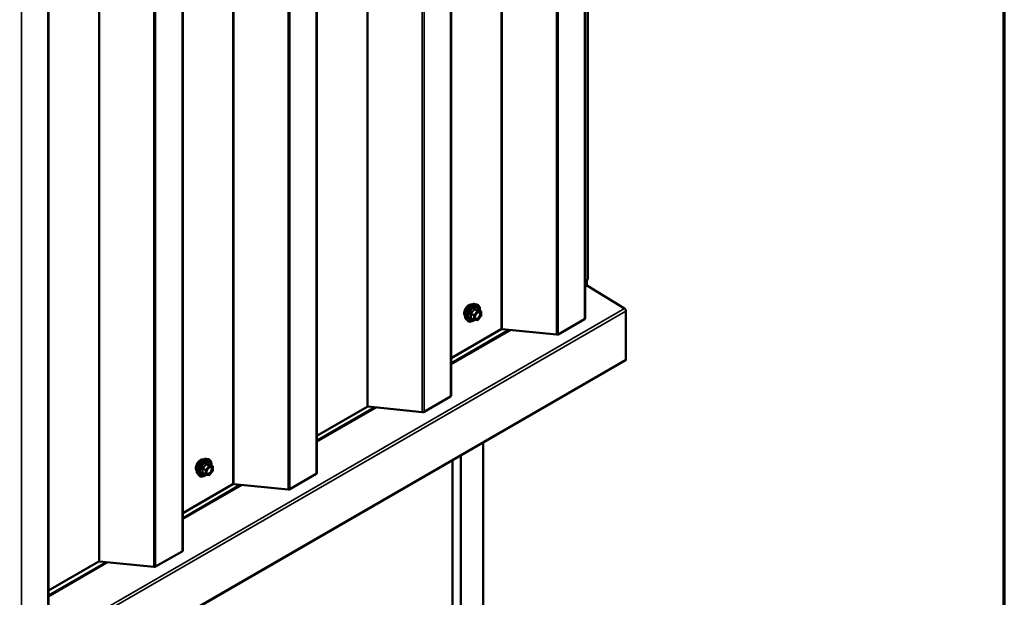
# Model space of a CAD drawing. Units: inches. Extents: x 0.6 to 33.4, y 0.6 to 21.4.
# Drawn here: x 30.3 to 33.4, y 14.9 to 16.7 of the extents above; entities that cross this region are included whole.
import ezdxf

# ---------------------------------------------------------------- set-up
doc = ezdxf.new("R2010")
doc.units = ezdxf.units.IN
doc.header["$LTSCALE"] = 2
doc.header["$MEASUREMENT"] = 0
for name, color, linetype, lineweight in [('Border (ANSI)', 7, 'Continuous', 70), ('Visible (ANSI)', 7, 'Continuous', 50), ('Visible Narrow (ANSI)', 7, 'Continuous', 35)]:
    doc.layers.add(name, color=color, linetype=linetype, lineweight=lineweight)

# ---------------------------------------------------------------- blocks, each defined once
blk = doc.blocks.new('Borders ATAS A Border')
at = {"layer": 'Border (ANSI)'}
blk.add_line((16.7, 0.3), (16.7, 10.7), dxfattribs=at)

msp = doc.modelspace()

# ---------------------------------------------------------------- linework, layer by layer
at = {"layer": 'Visible (ANSI)'}
for p, q in [((32.08291, 15.88691), (32.08291, 20.76287)), ((32.07496, 15.76399), (32.07496, 20.63995)), ((31.6507, 15.51905), (31.6507, 20.395)), ((31.22643, 15.2741), (31.22643, 20.15005)), ((30.80217, 15.02915), (30.80217, 19.9051)), ((30.37791, 14.7842), (30.37791, 19.66015)), ((32.08291, 15.88691), (32.07496, 15.88233)), ((32.07994, 15.8852), (32.07994, 15.87083)), ((32.08212, 15.86695), (32.19931, 15.79457)), ((31.7259, 15.80897), (31.73181, 15.80776)), ((31.74478, 15.78615), (31.73496, 15.79182)), ((31.74568, 15.78459), (31.74568, 15.77158)), ((32.20368, 15.78682), (32.20368, 15.63367)), ((31.69839, 15.76131), (31.70238, 15.7568)), ((31.72346, 15.75876), (31.71365, 15.76442)), ((31.73396, 15.75765), (31.7242, 15.75852)), ((31.74528, 15.77046), (31.73552, 15.75832)), ((32.07309, 15.76138), (31.98941, 15.71307)), ((31.80939, 15.729), (31.6507, 15.63738)), ((31.98377, 15.71204), (31.81221, 15.72951)), ((27.95984, 13.18153), (32.20248, 15.63102)), ((31.64882, 15.51643), (31.56515, 15.46812)), ((31.38513, 15.48405), (31.22643, 15.39243)), ((31.55951, 15.4671), (31.38794, 15.48456)), ((31.75231, 10.96358), (31.75231, 15.37111)), ((30.87738, 15.31907), (30.88328, 15.31787)), ((31.6816, 11.0044), (31.6816, 15.33029)), ((30.89625, 15.29626), (30.88643, 15.30192)), ((30.89715, 15.2947), (30.89715, 15.28169)), ((31.65508, 11.01971), (31.65508, 15.31498)), ((30.84986, 15.27141), (30.85386, 15.2669)), ((30.87493, 15.26886), (30.86512, 15.27452)), ((30.88543, 15.26775), (30.87567, 15.26863)), ((30.89675, 15.28056), (30.88699, 15.26842)), ((31.22456, 15.27148), (31.14088, 15.22317)), ((30.96086, 15.2391), (30.80217, 15.14748)), ((31.13525, 15.22215), (30.96368, 15.23961)), ((30.8003, 15.02653), (30.71662, 14.97822)), ((30.5366, 14.99415), (30.37791, 14.90253)), ((30.71098, 14.9772), (30.53942, 14.99466))]:
    msp.add_line(p, q, dxfattribs=at)
for centre, start, end in [((31.74388, 15.78459), 0, 60), ((31.72436, 15.76032), 240, 264.89609), ((31.73412, 15.75944), 264.89609, 321.20602), ((31.74388, 15.77158), 321.20602, 0), ((30.89535, 15.2947), 0, 60), ((30.87583, 15.27042), 240, 264.89609), ((30.88559, 15.26955), 264.89609, 321.20602), ((30.89535, 15.28169), 321.20602, 0)]:
    msp.add_arc(centre, 0.0018, start, end, dxfattribs=at)
for centre, major_axis, start_param, end_param in [((32.0822, 15.86952), (0.0016, -0.00277), 3.9269908, 5.4628806), ((32.19916, 15.78944), (0.0032, -0.00554), 0.7853982, 2.3212879), ((32.06856, 15.76399), (0.0064, 0), 5.4977871, 6.2831853), ((31.81165, 15.72769), (-0.0032, 0), 4.5378561, 5.4977871), ((31.98489, 15.71568), (-0.0064, 0), 1.3962634, 2.3561945), ((32.19958, 15.63604), (0.0029, -0.00502), 0, 0.7853982), ((31.6443, 15.51905), (0.0064, 0), 5.4977871, 6.2831853), ((31.38739, 15.48274), (-0.0032, 0), 4.5378561, 5.4977871), ((31.56062, 15.47073), (-0.0064, 0), 1.3962634, 2.3561945), ((31.22003, 15.2741), (0.0064, 0), 5.4977871, 6.2831853), ((30.96312, 15.23779), (-0.0032, 0), 4.5378561, 5.4977871), ((31.13636, 15.22579), (-0.0064, 0), 1.3962634, 2.3561945), ((30.79577, 15.02915), (0.0064, 0), 5.4977871, 6.2831853), ((30.53886, 14.99284), (-0.0032, 0), 4.5378561, 5.4977871), ((30.71209, 14.98084), (-0.0064, 0), 1.3962634, 2.3561945)]:
    msp.add_ellipse(centre, major_axis=major_axis, ratio=0.5773503, start_param=start_param, end_param=end_param, dxfattribs=at)
for points, knots in [([(31.69477, 15.77112), (31.69446, 15.77147), (31.69418, 15.77185), (31.69315, 15.77348), (31.69261, 15.77494), (31.69202, 15.77829), (31.69199, 15.78018), (31.69245, 15.78417), (31.69295, 15.78626), (31.69441, 15.79042), (31.69537, 15.79248), (31.69766, 15.79639), (31.69899, 15.79823), (31.70189, 15.80151), (31.70346, 15.80295), (31.7067, 15.80528), (31.70837, 15.80616), (31.71164, 15.80726), (31.71325, 15.80748), (31.71504, 15.8073), (31.71532, 15.80725), (31.7156, 15.8072)], [4.1186763, 4.1186763, 4.1186763, 4.1186763, 4.2201109, 4.2201109, 4.5291052, 4.5291052, 4.8548719, 4.8548719, 5.1827499, 5.1827499, 5.5093104, 5.5093104, 5.8353074, 5.8353074, 6.1619477, 6.1619477, 6.4898839, 6.4898839, 6.8150411, 6.8150411, 6.8768979, 6.8768979, 6.8768979, 6.8768979]), ([(31.69839, 15.76131), (31.69718, 15.76268), (31.69626, 15.76437), (31.69499, 15.76835), (31.69468, 15.77069), (31.69477, 15.77575), (31.69517, 15.77848), (31.69665, 15.78398), (31.69772, 15.78676), (31.70039, 15.79211), (31.70199, 15.79467), (31.70558, 15.79935), (31.70757, 15.80146), (31.71177, 15.80502), (31.71398, 15.80646), (31.71842, 15.8085), (31.72065, 15.8091), (31.72386, 15.80925), (31.7249, 15.80917), (31.7259, 15.80897)], [4.1176118, 4.1176118, 4.1176118, 4.1176118, 4.4095973, 4.4095973, 4.731231, 4.731231, 5.0633095, 5.0633095, 5.3940978, 5.3940978, 5.7234282, 5.7234282, 6.053109, 6.053109, 6.3846678, 6.3846678, 6.7153634, 6.7153634, 6.8779625, 6.8779625, 6.8779625, 6.8779625]), ([(31.73181, 15.80776), (31.7337, 15.80738), (31.73543, 15.80653), (31.73827, 15.80402), (31.73939, 15.80239), (31.74102, 15.79844), (31.74149, 15.7961), (31.74167, 15.79183), (31.74158, 15.79001), (31.74133, 15.78814)], [0.5947772, 0.5947772, 0.5947772, 0.5947772, 0.9011046, 0.9011046, 1.2038369, 1.2038369, 1.522654, 1.522654, 1.7378071, 1.7378071, 1.7378071, 1.7378071]), ([(31.73496, 15.79182), (31.73487, 15.79187), (31.73481, 15.79192), (31.73475, 15.79198), (31.73474, 15.792), (31.73473, 15.792), (31.73473, 15.792), (31.73473, 15.792)], [0.024605139, 0.024605139, 0.024605139, 0.024605139, 0.035997017, 0.035997017, 0.045975075, 0.045975075, 0.046840155, 0.046840155, 0.046840155, 0.046840155]), ([(31.72433, 15.75851), (31.72307, 15.75753), (31.72179, 15.75666), (31.7182, 15.75461), (31.71587, 15.75372), (31.71143, 15.75292), (31.70931, 15.75299), (31.70558, 15.75412), (31.70397, 15.75512), (31.70256, 15.7566), (31.70247, 15.7567), (31.70238, 15.7568)], [2.9655576, 2.9655576, 2.9655576, 2.9655576, 3.1469868, 3.1469868, 3.4726205, 3.4726205, 3.792901, 3.792901, 4.0964027, 4.0964027, 4.1176118, 4.1176118, 4.1176118, 4.1176118]), ([(31.72687, 15.76351), (31.72655, 15.76412), (31.72632, 15.76493), (31.72615, 15.76676), (31.72618, 15.76775), (31.72651, 15.76989), (31.72681, 15.77102), (31.72765, 15.77333), (31.72819, 15.77449), (31.72948, 15.77671), (31.73023, 15.77776), (31.73183, 15.77963), (31.73268, 15.78046), (31.73438, 15.78179), (31.73523, 15.7823), (31.73682, 15.78299), (31.73755, 15.78317), (31.7382, 15.78321), (31.73822, 15.78321), (31.73824, 15.78321)], [4.2854409, 4.2854409, 4.2854409, 4.2854409, 4.6098221, 4.6098221, 4.9046835, 4.9046835, 5.2021974, 5.2021974, 5.5039338, 5.5039338, 5.8072032, 5.8072032, 6.1087947, 6.1087947, 6.4060149, 6.4060149, 6.7011146, 6.7011146, 6.7101334, 6.7101334, 6.7101334, 6.7101334]), ([(30.84624, 15.28123), (30.84594, 15.28157), (30.84565, 15.28195), (30.84462, 15.28358), (30.84409, 15.28505), (30.84349, 15.28839), (30.84346, 15.29028), (30.84393, 15.29427), (30.84442, 15.29636), (30.84588, 15.30052), (30.84684, 15.30259), (30.84914, 15.30649), (30.85046, 15.30834), (30.85336, 15.31162), (30.85493, 15.31305), (30.85817, 15.31538), (30.85984, 15.31626), (30.86311, 15.31736), (30.86472, 15.31758), (30.86651, 15.3174), (30.86679, 15.31735), (30.86707, 15.3173)], [4.1186763, 4.1186763, 4.1186763, 4.1186763, 4.2201109, 4.2201109, 4.5291052, 4.5291052, 4.8548719, 4.8548719, 5.1827499, 5.1827499, 5.5093104, 5.5093104, 5.8353074, 5.8353074, 6.1619477, 6.1619477, 6.4898839, 6.4898839, 6.8150411, 6.8150411, 6.8768979, 6.8768979, 6.8768979, 6.8768979]), ([(30.84986, 15.27141), (30.84865, 15.27279), (30.84773, 15.27448), (30.84646, 15.27846), (30.84616, 15.2808), (30.84624, 15.28585), (30.84664, 15.28858), (30.84812, 15.29409), (30.84919, 15.29687), (30.85186, 15.30221), (30.85346, 15.30478), (30.85706, 15.30945), (30.85905, 15.31156), (30.86324, 15.31512), (30.86545, 15.31657), (30.86989, 15.31861), (30.87212, 15.3192), (30.87534, 15.31935), (30.87638, 15.31927), (30.87738, 15.31907)], [4.1176118, 4.1176118, 4.1176118, 4.1176118, 4.4095973, 4.4095973, 4.731231, 4.731231, 5.0633095, 5.0633095, 5.3940978, 5.3940978, 5.7234282, 5.7234282, 6.053109, 6.053109, 6.3846678, 6.3846678, 6.7153634, 6.7153634, 6.8779625, 6.8779625, 6.8779625, 6.8779625]), ([(30.88328, 15.31787), (30.88518, 15.31748), (30.8869, 15.31663), (30.88974, 15.31413), (30.89086, 15.31249), (30.89249, 15.30854), (30.89296, 15.3062), (30.89314, 15.30193), (30.89305, 15.30011), (30.8928, 15.29825)], [0.5947772, 0.5947772, 0.5947772, 0.5947772, 0.9011046, 0.9011046, 1.2038369, 1.2038369, 1.522654, 1.522654, 1.7378071, 1.7378071, 1.7378071, 1.7378071]), ([(30.87834, 15.27361), (30.87802, 15.27422), (30.87779, 15.27503), (30.87762, 15.27686), (30.87766, 15.27786), (30.87798, 15.27999), (30.87828, 15.28113), (30.87912, 15.28343), (30.87966, 15.28459), (30.88095, 15.28681), (30.8817, 15.28786), (30.8833, 15.28974), (30.88415, 15.29056), (30.88586, 15.29189), (30.8867, 15.2924), (30.88829, 15.29309), (30.88902, 15.29327), (30.88967, 15.29331), (30.88969, 15.29331), (30.88971, 15.29331)], [4.2854409, 4.2854409, 4.2854409, 4.2854409, 4.6098221, 4.6098221, 4.9046835, 4.9046835, 5.2021974, 5.2021974, 5.5039338, 5.5039338, 5.8072032, 5.8072032, 6.1087947, 6.1087947, 6.4060149, 6.4060149, 6.7011146, 6.7011146, 6.7101334, 6.7101334, 6.7101334, 6.7101334]), ([(30.88643, 15.30192), (30.88634, 15.30197), (30.88628, 15.30202), (30.88622, 15.30209), (30.88621, 15.3021), (30.88621, 15.3021), (30.88621, 15.3021), (30.88621, 15.3021)], [0.024605139, 0.024605139, 0.024605139, 0.024605139, 0.035997017, 0.035997017, 0.045975075, 0.045975075, 0.046840155, 0.046840155, 0.046840155, 0.046840155]), ([(30.8758, 15.26861), (30.87454, 15.26763), (30.87326, 15.26676), (30.86967, 15.26471), (30.86734, 15.26382), (30.8629, 15.26302), (30.86078, 15.2631), (30.85706, 15.26422), (30.85544, 15.26523), (30.85404, 15.26671), (30.85394, 15.2668), (30.85386, 15.2669)], [2.9655576, 2.9655576, 2.9655576, 2.9655576, 3.1469868, 3.1469868, 3.4726205, 3.4726205, 3.792901, 3.792901, 4.0964027, 4.0964027, 4.1176118, 4.1176118, 4.1176118, 4.1176118])]:
    msp.add_open_spline(points, degree=3, knots=knots, dxfattribs=at)
at = {"layer": 'Visible Narrow (ANSI)'}
for p, q in [((32.07309, 20.63733), (32.07309, 15.76138)), ((31.80939, 20.60495), (31.80939, 15.729)), ((31.81221, 20.60546), (31.81221, 15.72951)), ((31.98377, 20.588), (31.98377, 15.71204)), ((31.98941, 20.58902), (31.98941, 15.71307)), ((31.64882, 20.39239), (31.64882, 15.51643)), ((31.38513, 20.36), (31.38513, 15.48405)), ((31.38794, 20.36051), (31.38794, 15.48456)), ((31.55951, 20.34305), (31.55951, 15.4671)), ((31.56515, 20.34407), (31.56515, 15.46812)), ((31.22456, 20.14744), (31.22456, 15.27148)), ((30.96086, 20.11505), (30.96086, 15.2391)), ((30.96368, 20.11556), (30.96368, 15.23961)), ((31.13525, 20.0981), (31.13525, 15.22215)), ((31.14088, 20.09913), (31.14088, 15.22317)), ((30.8003, 19.90249), (30.8003, 15.02653)), ((30.5366, 19.8701), (30.5366, 14.99415)), ((30.53942, 19.87062), (30.53942, 14.99466)), ((30.71098, 19.85315), (30.71098, 14.9772)), ((30.71662, 19.85418), (30.71662, 14.97822)), ((30.37603, 19.65754), (30.37603, 14.78159)), ((30.29235, 19.60923), (30.29235, 14.73327)), ((32.07994, 15.87083), (32.07496, 15.86795)), ((32.08212, 15.86695), (32.07496, 15.86282)), ((32.19931, 15.79457), (27.95667, 13.34508)), ((32.20368, 15.78682), (27.96104, 13.33733)), ((31.73348, 15.78637), (31.72372, 15.77423)), ((31.72384, 15.79194), (31.73348, 15.78637)), ((31.73475, 15.78711), (31.72512, 15.79267)), ((31.72563, 15.77259), (31.73539, 15.78473)), ((31.74451, 15.78623), (31.73475, 15.78711)), ((31.73488, 15.7918), (31.74451, 15.78623)), ((31.73539, 15.78473), (31.74515, 15.78386)), ((31.71345, 15.77816), (31.72309, 15.77259)), ((31.72309, 15.75958), (31.71345, 15.76515)), ((31.72372, 15.77423), (31.71409, 15.7798)), ((31.72309, 15.77259), (31.72309, 15.75958)), ((31.72563, 15.75958), (31.72563, 15.77259)), ((31.73539, 15.75871), (31.72563, 15.75958)), ((31.74515, 15.77085), (31.73539, 15.75871)), ((31.74515, 15.78386), (31.74515, 15.77085)), ((31.83173, 15.72752), (31.6507, 15.623)), ((31.83929, 15.72675), (31.6507, 15.61787)), ((32.20368, 15.63367), (27.96104, 13.18418)), ((31.40747, 15.48257), (31.22643, 15.37806)), ((31.41502, 15.4818), (31.22643, 15.37292)), ((30.86492, 15.28826), (30.87456, 15.28269)), ((30.8752, 15.28433), (30.86556, 15.2899)), ((30.88495, 15.29647), (30.8752, 15.28433)), ((30.87532, 15.30204), (30.88495, 15.29647)), ((30.88623, 15.29721), (30.87659, 15.30277)), ((30.8771, 15.28269), (30.88686, 15.29483)), ((30.89598, 15.29634), (30.88623, 15.29721)), ((30.88635, 15.3019), (30.89598, 15.29634)), ((30.88686, 15.29483), (30.89662, 15.29396)), ((30.89662, 15.29396), (30.89662, 15.28095)), ((30.87456, 15.26968), (30.86492, 15.27525)), ((30.87456, 15.28269), (30.87456, 15.26968)), ((30.8771, 15.26968), (30.8771, 15.28269)), ((30.88686, 15.26881), (30.8771, 15.26968)), ((30.89662, 15.28095), (30.88686, 15.26881)), ((30.9832, 15.23763), (30.80217, 15.13311)), ((30.99076, 15.23686), (30.80217, 15.12797)), ((30.55894, 14.99268), (30.37791, 14.88816)), ((30.56649, 14.99191), (30.37791, 14.88302))]:
    msp.add_line(p, q, dxfattribs=at)
for centre, major_axis, ratio, start_param, end_param in [((31.70739, 15.78789), (-0.01062, -0.0184), 0.5773503, 3.3535374, 6.0712406), ((31.7148, 15.78361), (-0.01401, -0.02427), 0.5773503, 3.3322137, 6.0925643), ((31.71993, 15.78064), (-0.01498, -0.02595), 0.5773503, 3.3322137, 6.0925643), ((31.72082, 15.78013), (-0.0145, -0.02511), 0.5773503, 2.2053575, 7.2231213), ((31.72082, 15.78013), (0.01216, 0.02106), 0.5773503, 5.4975062, 10.2104571), ((31.72165, 15.77965), (-0.01055, -0.01828), 0.5773503, 2.5227558, 6.9020222), ((31.72321, 15.79284), (-0.00167, 0.00067), 0.3899094, 1.166601, 2.1132176), ((31.72575, 15.79431), (-0.0004, -0.00175), 0.5541429, 5.0798919, 6.0265085), ((31.73412, 15.78547), (0.0009, 0.00156), 0.5773503, 0.2617994, 1.3089969), ((31.73412, 15.78547), (0.0014, -0.00113), 0.2113249, 0.6319143, 2.2027106), ((31.73551, 15.79344), (-0.00042, 0.00175), 0.9349583, 1.5568542, 2.5034709), ((31.73412, 15.78547), (0.00016, 0.00179), 0.7886751, 4.3615096, 5.9323059), ((31.74388, 15.78459), (0.0009, 0.00156), 0.5773503, 0, 0.2617994), ((31.74388, 15.78459), (0.00016, 0.00179), 0.7886751, 4.3615096, 5.9323059), ((31.74388, 15.78459), (0.0018, 0), 0.5773503, 5.4977871, 6.2831853), ((31.71218, 15.77742), (-0.00174, -0.00045), 0.3546411, 3.8071343, 4.7537509), ((31.71218, 15.76441), (0.00169, -0.00062), 0.7354565, 1.01996, 1.9665767), ((31.71345, 15.7807), (0.00105, -0.00146), 0.009094, 4.4278645, 5.3744812), ((31.71345, 15.7626), (0.0004, 0.00175), 0.5541429, 0.1117394, 0.6899399), ((31.72436, 15.77333), (-0.0009, -0.00156), 0.5773503, 4.4505896, 5.4977871), ((31.72436, 15.77333), (0.0018, 0), 0.5773503, 3.9269908, 5.4977871), ((31.72436, 15.76032), (-0.0009, -0.00156), 0.5773503, 5.4977871, 6.2831853), ((31.72436, 15.76032), (-0.0018, 0), 0.5773503, 0.7853982, 2.3561945), ((31.72436, 15.77333), (-0.0014, 0.00113), 0.2113249, 3.773507, 5.3443033), ((31.72436, 15.76032), (-0.00016, -0.00179), 0.7886751, 0, 1.2199169), ((31.73412, 15.75944), (-0.00016, -0.00179), 0.7886751, 0, 1.2199169), ((31.73412, 15.75944), (0.0014, -0.00113), 0.2113249, 0, 0.6319143), ((31.7427, 15.77611), (0.0018, 0), 0.5778188, 1.2455459, 2.3557882), ((31.74388, 15.77158), (0.0018, 0), 0.5773503, 5.4977871, 6.2831853), ((31.74388, 15.77158), (0.0014, -0.00113), 0.2113249, 0, 0.6319143), ((30.85886, 15.29799), (-0.01063, -0.0184), 0.5773503, 3.3535374, 6.0712406), ((30.86627, 15.29371), (-0.01401, -0.02427), 0.5773503, 3.3322137, 6.0925643), ((30.87141, 15.29075), (-0.01498, -0.02595), 0.5773503, 3.3322137, 6.0925643), ((30.8723, 15.29023), (-0.0145, -0.02511), 0.5773503, 2.2053575, 7.2231213), ((30.8723, 15.29023), (0.01216, 0.02106), 0.5773503, 5.4975062, 10.2104571), ((30.87312, 15.28975), (-0.01055, -0.01828), 0.5773503, 2.5227558, 6.9020222), ((30.86365, 15.28752), (-0.00174, -0.00045), 0.3546411, 3.8071343, 4.7537509), ((30.86492, 15.2908), (0.00105, -0.00146), 0.009094, 4.4278645, 5.3744812), ((30.87468, 15.30294), (-0.00167, 0.00067), 0.3899094, 1.166601, 2.1132176), ((30.87723, 15.30441), (-0.0004, -0.00175), 0.5541429, 5.0798919, 6.0265085), ((30.88559, 15.29557), (0.0009, 0.00156), 0.5773503, 0.2617994, 1.3089969), ((30.88559, 15.29557), (0.0014, -0.00113), 0.2113249, 0.6319143, 2.2027106), ((30.88698, 15.30354), (-0.00042, 0.00175), 0.9349583, 1.5568542, 2.5034709), ((30.88559, 15.29557), (0.00016, 0.00179), 0.7886751, 4.3615096, 5.9323059), ((30.89417, 15.28621), (0.0018, 0), 0.5778188, 1.2455459, 2.3557882), ((30.89535, 15.2947), (0.0009, 0.00156), 0.5773503, 0, 0.2617994), ((30.89535, 15.2947), (0.00016, 0.00179), 0.7886751, 4.3615096, 5.9323059), ((30.89535, 15.2947), (0.0018, 0), 0.5773503, 5.4977871, 6.2831853), ((30.86365, 15.27451), (0.00169, -0.00062), 0.7354565, 1.01996, 1.9665767), ((30.86492, 15.2727), (0.0004, 0.00175), 0.5541429, 0.1117394, 0.6899399), ((30.87583, 15.28343), (-0.0009, -0.00156), 0.5773503, 4.4505896, 5.4977871), ((30.87583, 15.28343), (0.0018, 0), 0.5773503, 3.9269908, 5.4977871), ((30.87583, 15.27042), (-0.0009, -0.00156), 0.5773503, 5.4977871, 6.2831853), ((30.87583, 15.27042), (-0.0018, 0), 0.5773503, 0.7853982, 2.3561945), ((30.87583, 15.28343), (-0.0014, 0.00113), 0.2113249, 3.773507, 5.3443033), ((30.87583, 15.27042), (-0.00016, -0.00179), 0.7886751, 0, 1.2199169), ((30.88559, 15.26955), (-0.00016, -0.00179), 0.7886751, 0, 1.2199169), ((30.88559, 15.26955), (0.0014, -0.00113), 0.2113249, 0, 0.6319143), ((30.89535, 15.28169), (0.0018, 0), 0.5773503, 5.4977871, 6.2831853), ((30.89535, 15.28169), (0.0014, -0.00113), 0.2113249, 0, 0.6319143)]:
    msp.add_ellipse(centre, major_axis=major_axis, ratio=ratio, start_param=start_param, end_param=end_param, dxfattribs=at)
for centre in [(31.73539, 15.77172), (30.88686, 15.28182)]:
    msp.add_ellipse(centre, major_axis=(0.00688, 0.01192), ratio=0.5773503, dxfattribs=at)
for points, knots in [([(31.72231, 15.79251), (31.72207, 15.79186), (31.72181, 15.79122), (31.72079, 15.78903), (31.7199, 15.78753), (31.71879, 15.78616), (31.71769, 15.78478), (31.71638, 15.78354), (31.71436, 15.78196), (31.71376, 15.78152), (31.71314, 15.7811)], [-0.79389075, -0.79389075, -0.79389075, -0.79389075, -0.73452768, -0.73452768, -0.58748351, -0.58748351, -0.58748351, -0.44043934, -0.44043934, -0.38107627, -0.38107627, -0.38107627, -0.38107627]), ([(31.71409, 15.7798), (31.71472, 15.78025), (31.71534, 15.78073), (31.71744, 15.78245), (31.71882, 15.7838), (31.72, 15.78527), (31.72118, 15.78674), (31.72216, 15.78832), (31.72328, 15.79061), (31.72358, 15.79127), (31.72384, 15.79194)], [0.38107627, 0.38107627, 0.38107627, 0.38107627, 0.44043934, 0.44043934, 0.58748351, 0.58748351, 0.58748351, 0.73452768, 0.73452768, 0.79389075, 0.79389075, 0.79389075, 0.79389075]), ([(31.7247, 15.79389), (31.72447, 15.79395), (31.72425, 15.79397), (31.72369, 15.79393), (31.72337, 15.79381), (31.72288, 15.79345), (31.7227, 15.79324), (31.72245, 15.79285), (31.72238, 15.79268), (31.72231, 15.79251)], [-0.097231966, -0.097231966, -0.097231966, -0.097231966, -0.074882683, -0.074882683, -0.041601491, -0.041601491, -0.016000573, -0.016000573, 0, 0, 0, 0]), ([(31.72384, 15.79194), (31.72386, 15.79204), (31.72388, 15.79214), (31.72397, 15.79237), (31.72405, 15.79249), (31.72429, 15.79269), (31.72447, 15.79274), (31.72482, 15.79274), (31.72496, 15.79272), (31.72512, 15.79267)], [0, 0, 0, 0, 0.016000573, 0.016000573, 0.041601491, 0.041601491, 0.074882683, 0.074882683, 0.097231966, 0.097231966, 0.097231966, 0.097231966]), ([(31.73387, 15.79307), (31.73362, 15.79299), (31.73334, 15.79292), (31.7323, 15.79273), (31.73138, 15.79269), (31.73028, 15.79279), (31.72918, 15.79289), (31.72788, 15.79312), (31.7259, 15.79358), (31.72531, 15.79373), (31.7247, 15.79389)], [-0.79389075, -0.79389075, -0.79389075, -0.79389075, -0.73452768, -0.73452768, -0.58748351, -0.58748351, -0.58748351, -0.44043934, -0.44043934, -0.38107627, -0.38107627, -0.38107627, -0.38107627]), ([(31.72512, 15.79267), (31.72575, 15.79252), (31.72637, 15.79239), (31.72847, 15.79196), (31.72985, 15.79174), (31.73103, 15.79164), (31.73221, 15.79153), (31.73319, 15.79154), (31.73431, 15.79168), (31.73461, 15.79173), (31.73488, 15.7918)], [0.38107627, 0.38107627, 0.38107627, 0.38107627, 0.44043934, 0.44043934, 0.58748351, 0.58748351, 0.58748351, 0.73452768, 0.73452768, 0.79389075, 0.79389075, 0.79389075, 0.79389075]), ([(31.73493, 15.79184), (31.73491, 15.79192), (31.73488, 15.792), (31.73472, 15.7924), (31.73458, 15.79266), (31.73432, 15.79297), (31.7342, 15.79305), (31.73401, 15.7931), (31.73394, 15.79309), (31.73387, 15.79307)], [-0.083033185, -0.083033185, -0.083033185, -0.083033185, -0.074882683, -0.074882683, -0.041601491, -0.041601491, -0.016000573, -0.016000573, 0, 0, 0, 0]), ([(31.73488, 15.7918), (31.73489, 15.79182), (31.7349, 15.79183), (31.73494, 15.79183), (31.73495, 15.79183), (31.73496, 15.79182)], [0, 0, 0, 0, 0.016000573, 0.016000573, 0.024605139, 0.024605139, 0.024605139, 0.024605139]), ([(31.71314, 15.7811), (31.71291, 15.78094), (31.7127, 15.78076), (31.71225, 15.78024), (31.71205, 15.77987), (31.71185, 15.77919), (31.71182, 15.77888), (31.71186, 15.77839), (31.71189, 15.7782), (31.71195, 15.77802)], [-0.097231966, -0.097231966, -0.097231966, -0.097231966, -0.074882683, -0.074882683, -0.041601491, -0.041601491, -0.016000573, -0.016000573, 0, 0, 0, 0]), ([(31.71195, 15.7658), (31.71187, 15.76562), (31.71184, 15.76544), (31.71184, 15.76502), (31.71194, 15.76478), (31.71226, 15.76445), (31.71245, 15.76432), (31.71282, 15.76418), (31.71298, 15.76413), (31.71314, 15.76409)], [-0.097231966, -0.097231966, -0.097231966, -0.097231966, -0.074882683, -0.074882683, -0.041601491, -0.041601491, -0.016000573, -0.016000573, 0, 0, 0, 0]), ([(31.71195, 15.77802), (31.71214, 15.77735), (31.71232, 15.77669), (31.71284, 15.77441), (31.71305, 15.77283), (31.71305, 15.77136), (31.71305, 15.76988), (31.71284, 15.76852), (31.71232, 15.76676), (31.71214, 15.76627), (31.71195, 15.7658)], [-0.79343171, -0.79343171, -0.79343171, -0.79343171, -0.73407951, -0.73407951, -0.58703534, -0.58703534, -0.58703534, -0.43999117, -0.43999117, -0.38063897, -0.38063897, -0.38063897, -0.38063897]), ([(31.71365, 15.76442), (31.71356, 15.76447), (31.7135, 15.76452), (31.71334, 15.76468), (31.7133, 15.7648), (31.71334, 15.76499), (31.71338, 15.76507), (31.71345, 15.76515)], [0.024605139, 0.024605139, 0.024605139, 0.024605139, 0.041601491, 0.041601491, 0.074882683, 0.074882683, 0.097231966, 0.097231966, 0.097231966, 0.097231966]), ([(31.71345, 15.77816), (31.7134, 15.77827), (31.71336, 15.77838), (31.71331, 15.77866), (31.71331, 15.77884), (31.7134, 15.77921), (31.71351, 15.77939), (31.7138, 15.77965), (31.71393, 15.77973), (31.71409, 15.7798)], [0, 0, 0, 0, 0.016000573, 0.016000573, 0.041601491, 0.041601491, 0.074882683, 0.074882683, 0.097231966, 0.097231966, 0.097231966, 0.097231966]), ([(31.71345, 15.76515), (31.71363, 15.76564), (31.7138, 15.76616), (31.71428, 15.76802), (31.71448, 15.76948), (31.71448, 15.77106), (31.71448, 15.77263), (31.71428, 15.77432), (31.7138, 15.77674), (31.71363, 15.77745), (31.71345, 15.77816)], [0.38063897, 0.38063897, 0.38063897, 0.38063897, 0.43999117, 0.43999117, 0.58703534, 0.58703534, 0.58703534, 0.73407951, 0.73407951, 0.79343171, 0.79343171, 0.79343171, 0.79343171]), ([(31.74143, 15.77684), (31.74143, 15.77563), (31.7412, 15.77428), (31.74024, 15.77127), (31.7394, 15.76958), (31.73739, 15.76674), (31.73627, 15.76557), (31.73401, 15.76386), (31.73288, 15.7633), (31.73084, 15.76284), (31.72993, 15.76288), (31.72847, 15.76347), (31.7279, 15.76395), (31.72709, 15.76517), (31.72682, 15.76586), (31.72657, 15.76715), (31.72653, 15.76768), (31.72653, 15.76824), (31.72653, 15.7691), (31.72664, 15.77002), (31.7269, 15.77115), (31.72695, 15.77132), (31.72699, 15.7715)], [-0.83564392, -0.83564392, -0.83564392, -0.83564392, -0.7228785, -0.7228785, -0.58435367, -0.58435367, -0.45806676, -0.45806676, -0.33967028, -0.33967028, -0.23060447, -0.23060447, -0.13462346, -0.13462346, -0.05177826, -0.05177826, 0, 0, 0, 0.08028028, 0.08028028, 0.09484123, 0.09484123, 0.09484123, 0.09484123]), ([(31.72687, 15.76351), (31.72696, 15.76332), (31.72706, 15.76315), (31.72767, 15.76223), (31.72834, 15.76167), (31.73002, 15.761), (31.73107, 15.76094), (31.73342, 15.76148), (31.73472, 15.76212), (31.73733, 15.76409), (31.73862, 15.76544), (31.74093, 15.76872), (31.74191, 15.77067), (31.74301, 15.77414), (31.74327, 15.7757), (31.74327, 15.7771)], [0.11357777, 0.11357777, 0.11357777, 0.11357777, 0.13462346, 0.13462346, 0.23060447, 0.23060447, 0.33967028, 0.33967028, 0.45806676, 0.45806676, 0.58435367, 0.58435367, 0.7228785, 0.7228785, 0.83564392, 0.83564392, 0.83564392, 0.83564392]), ([(31.73139, 15.77911), (31.73145, 15.77917), (31.73151, 15.77923), (31.73288, 15.78056), (31.73433, 15.78148), (31.73695, 15.78228), (31.73811, 15.78223), (31.73992, 15.78133), (31.74059, 15.78054), (31.74128, 15.77874), (31.74143, 15.77783), (31.74143, 15.77684)], [0.32375145, 0.32375145, 0.32375145, 0.32375145, 0.33060969, 0.33060969, 0.47998326, 0.47998326, 0.61751594, 0.61751594, 0.74414261, 0.74414261, 0.83564392, 0.83564392, 0.83564392, 0.83564392]), ([(31.74327, 15.7771), (31.74327, 15.77823), (31.7431, 15.77928), (31.74231, 15.78136), (31.74153, 15.78227), (31.73986, 15.7831), (31.73908, 15.78325), (31.73824, 15.78321)], [-0.83564392, -0.83564392, -0.83564392, -0.83564392, -0.74414261, -0.74414261, -0.61751594, -0.61751594, -0.53172912, -0.53172912, -0.53172912, -0.53172912]), ([(30.86461, 15.2912), (30.86438, 15.29105), (30.86417, 15.29086), (30.86372, 15.29034), (30.86352, 15.28997), (30.86332, 15.28929), (30.86329, 15.28898), (30.86333, 15.28849), (30.86337, 15.2883), (30.86342, 15.28812)], [-0.097231966, -0.097231966, -0.097231966, -0.097231966, -0.074882683, -0.074882683, -0.041601491, -0.041601491, -0.016000573, -0.016000573, 0, 0, 0, 0]), ([(30.86342, 15.28812), (30.86361, 15.28745), (30.86379, 15.28679), (30.86431, 15.28451), (30.86452, 15.28293), (30.86452, 15.28146), (30.86452, 15.27999), (30.86431, 15.27862), (30.86379, 15.27686), (30.86361, 15.27637), (30.86342, 15.2759)], [-0.79343171, -0.79343171, -0.79343171, -0.79343171, -0.73407951, -0.73407951, -0.58703534, -0.58703534, -0.58703534, -0.43999117, -0.43999117, -0.38063897, -0.38063897, -0.38063897, -0.38063897]), ([(30.87378, 15.30261), (30.87354, 15.30196), (30.87328, 15.30132), (30.87227, 15.29913), (30.87137, 15.29763), (30.87027, 15.29626), (30.86916, 15.29489), (30.86785, 15.29364), (30.86583, 15.29206), (30.86523, 15.29162), (30.86461, 15.2912)], [-0.79389075, -0.79389075, -0.79389075, -0.79389075, -0.73452768, -0.73452768, -0.58748351, -0.58748351, -0.58748351, -0.44043934, -0.44043934, -0.38107627, -0.38107627, -0.38107627, -0.38107627]), ([(30.86492, 15.28826), (30.86487, 15.28837), (30.86484, 15.28848), (30.86478, 15.28877), (30.86478, 15.28894), (30.86487, 15.28931), (30.86499, 15.2895), (30.86527, 15.28975), (30.86541, 15.28983), (30.86556, 15.2899)], [0, 0, 0, 0, 0.016000573, 0.016000573, 0.041601491, 0.041601491, 0.074882683, 0.074882683, 0.097231966, 0.097231966, 0.097231966, 0.097231966]), ([(30.86492, 15.27525), (30.8651, 15.27574), (30.86527, 15.27626), (30.86575, 15.27812), (30.86595, 15.27958), (30.86595, 15.28116), (30.86595, 15.28273), (30.86575, 15.28443), (30.86527, 15.28685), (30.8651, 15.28755), (30.86492, 15.28826)], [0.38063897, 0.38063897, 0.38063897, 0.38063897, 0.43999117, 0.43999117, 0.58703534, 0.58703534, 0.58703534, 0.73407951, 0.73407951, 0.79343171, 0.79343171, 0.79343171, 0.79343171]), ([(30.86556, 15.2899), (30.86619, 15.29035), (30.86681, 15.29083), (30.86891, 15.29255), (30.87029, 15.2939), (30.87147, 15.29537), (30.87265, 15.29684), (30.87363, 15.29842), (30.87475, 15.30071), (30.87505, 15.30137), (30.87532, 15.30204)], [0.38107627, 0.38107627, 0.38107627, 0.38107627, 0.44043934, 0.44043934, 0.58748351, 0.58748351, 0.58748351, 0.73452768, 0.73452768, 0.79389075, 0.79389075, 0.79389075, 0.79389075]), ([(30.87617, 15.30399), (30.87595, 15.30405), (30.87572, 15.30407), (30.87516, 15.30403), (30.87484, 15.30391), (30.87435, 15.30355), (30.87417, 15.30335), (30.87393, 15.30295), (30.87385, 15.30278), (30.87378, 15.30261)], [-0.097231966, -0.097231966, -0.097231966, -0.097231966, -0.074882683, -0.074882683, -0.041601491, -0.041601491, -0.016000573, -0.016000573, 0, 0, 0, 0]), ([(30.87532, 15.30204), (30.87533, 15.30214), (30.87535, 15.30224), (30.87544, 15.30247), (30.87552, 15.30259), (30.87576, 15.30279), (30.87595, 15.30284), (30.87629, 15.30284), (30.87644, 15.30282), (30.87659, 15.30277)], [0, 0, 0, 0, 0.016000573, 0.016000573, 0.041601491, 0.041601491, 0.074882683, 0.074882683, 0.097231966, 0.097231966, 0.097231966, 0.097231966]), ([(30.88534, 15.30317), (30.88509, 15.30309), (30.88481, 15.30302), (30.88377, 15.30283), (30.88285, 15.30279), (30.88175, 15.30289), (30.88065, 15.30299), (30.87936, 15.30322), (30.87737, 15.30368), (30.87678, 15.30383), (30.87617, 15.30399)], [-0.79389075, -0.79389075, -0.79389075, -0.79389075, -0.73452768, -0.73452768, -0.58748351, -0.58748351, -0.58748351, -0.44043934, -0.44043934, -0.38107627, -0.38107627, -0.38107627, -0.38107627]), ([(30.87659, 15.30277), (30.87722, 15.30263), (30.87784, 15.30249), (30.87994, 15.30207), (30.88132, 15.30185), (30.8825, 15.30174), (30.88368, 15.30164), (30.88466, 15.30164), (30.88578, 15.30178), (30.88608, 15.30184), (30.88635, 15.3019)], [0.38107627, 0.38107627, 0.38107627, 0.38107627, 0.44043934, 0.44043934, 0.58748351, 0.58748351, 0.58748351, 0.73452768, 0.73452768, 0.79389075, 0.79389075, 0.79389075, 0.79389075]), ([(30.8929, 15.28695), (30.8929, 15.28574), (30.89267, 15.28438), (30.89171, 15.28137), (30.89087, 15.27968), (30.88886, 15.27684), (30.88774, 15.27567), (30.88548, 15.27396), (30.88435, 15.2734), (30.88232, 15.27294), (30.8814, 15.27298), (30.87994, 15.27357), (30.87937, 15.27405), (30.87856, 15.27527), (30.87829, 15.27596), (30.87805, 15.27725), (30.878, 15.27778), (30.878, 15.27834), (30.878, 15.2792), (30.87811, 15.28013), (30.87837, 15.28125), (30.87842, 15.28142), (30.87846, 15.2816)], [-0.83564392, -0.83564392, -0.83564392, -0.83564392, -0.7228785, -0.7228785, -0.58435367, -0.58435367, -0.45806676, -0.45806676, -0.33967028, -0.33967028, -0.23060447, -0.23060447, -0.13462346, -0.13462346, -0.05177826, -0.05177826, 0, 0, 0, 0.08028028, 0.08028028, 0.09484123, 0.09484123, 0.09484123, 0.09484123]), ([(30.87834, 15.27361), (30.87843, 15.27343), (30.87853, 15.27325), (30.87914, 15.27233), (30.87981, 15.27178), (30.88149, 15.2711), (30.88254, 15.27104), (30.88489, 15.27158), (30.88619, 15.27222), (30.8888, 15.27419), (30.89009, 15.27555), (30.89241, 15.27882), (30.89338, 15.28077), (30.89448, 15.28424), (30.89475, 15.2858), (30.89475, 15.2872)], [0.11357777, 0.11357777, 0.11357777, 0.11357777, 0.13462346, 0.13462346, 0.23060447, 0.23060447, 0.33967028, 0.33967028, 0.45806676, 0.45806676, 0.58435367, 0.58435367, 0.7228785, 0.7228785, 0.83564392, 0.83564392, 0.83564392, 0.83564392]), ([(30.88286, 15.28921), (30.88292, 15.28927), (30.88298, 15.28933), (30.88435, 15.29066), (30.8858, 15.29159), (30.88842, 15.29238), (30.88959, 15.29233), (30.89139, 15.29143), (30.89206, 15.29065), (30.89275, 15.28884), (30.8929, 15.28793), (30.8929, 15.28695)], [0.32375145, 0.32375145, 0.32375145, 0.32375145, 0.33060969, 0.33060969, 0.47998326, 0.47998326, 0.61751594, 0.61751594, 0.74414261, 0.74414261, 0.83564392, 0.83564392, 0.83564392, 0.83564392]), ([(30.8864, 15.30194), (30.88638, 15.30202), (30.88635, 15.30211), (30.8862, 15.30251), (30.88605, 15.30277), (30.88579, 15.30307), (30.88567, 15.30315), (30.88548, 15.3032), (30.88541, 15.30319), (30.88534, 15.30317)], [-0.083033185, -0.083033185, -0.083033185, -0.083033185, -0.074882683, -0.074882683, -0.041601491, -0.041601491, -0.016000573, -0.016000573, 0, 0, 0, 0]), ([(30.88635, 15.3019), (30.88636, 15.30192), (30.88638, 15.30194), (30.88641, 15.30193), (30.88642, 15.30193), (30.88643, 15.30192)], [0, 0, 0, 0, 0.016000573, 0.016000573, 0.024605139, 0.024605139, 0.024605139, 0.024605139]), ([(30.89475, 15.2872), (30.89474, 15.28833), (30.89457, 15.28938), (30.89378, 15.29146), (30.89301, 15.29237), (30.89133, 15.29321), (30.89056, 15.29335), (30.88971, 15.29331)], [-0.83564392, -0.83564392, -0.83564392, -0.83564392, -0.74414261, -0.74414261, -0.61751594, -0.61751594, -0.53172912, -0.53172912, -0.53172912, -0.53172912]), ([(30.86342, 15.2759), (30.86335, 15.27572), (30.86331, 15.27554), (30.86331, 15.27512), (30.86341, 15.27489), (30.86373, 15.27455), (30.86392, 15.27443), (30.86429, 15.27428), (30.86445, 15.27423), (30.86461, 15.2742)], [-0.097231966, -0.097231966, -0.097231966, -0.097231966, -0.074882683, -0.074882683, -0.041601491, -0.041601491, -0.016000573, -0.016000573, 0, 0, 0, 0]), ([(30.86512, 15.27452), (30.86504, 15.27457), (30.86497, 15.27462), (30.86481, 15.27479), (30.86477, 15.2749), (30.86481, 15.2751), (30.86485, 15.27517), (30.86492, 15.27525)], [0.024605139, 0.024605139, 0.024605139, 0.024605139, 0.041601491, 0.041601491, 0.074882683, 0.074882683, 0.097231966, 0.097231966, 0.097231966, 0.097231966])]:
    msp.add_open_spline(points, degree=3, knots=knots, dxfattribs=at)
for points in [[(31.71314, 15.76409), (31.7137, 15.76398), (31.71424, 15.76387), (31.71477, 15.76377)], [(30.86461, 15.2742), (30.86517, 15.27408), (30.86572, 15.27397), (30.86625, 15.27387)]]:
    msp.add_open_spline(points, degree=3, dxfattribs=at)

# ---------------------------------------------------------------- block references
at = {"xscale": 2, "yscale": 2, "zscale": 2}
msp.add_blockref('Borders ATAS A Border', (0, 0), dxfattribs=at)

doc.saveas('drawing.dxf')
